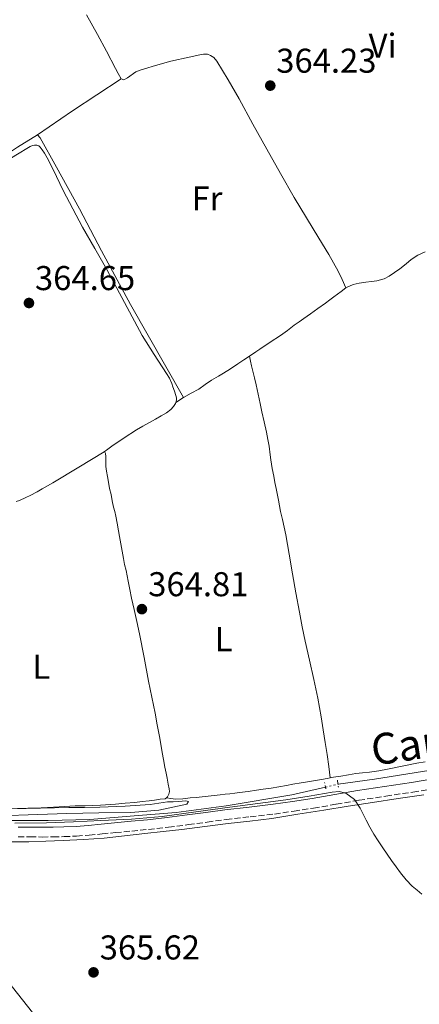
# Model space of a CAD drawing. Units: metres. Extents: x 601597 to 605075, y 4662083 to 4664445.
# Drawn here: x 603835 to 603951, y 4662399 to 4662685 of the extents above; entities that cross this region are included whole.
import ezdxf
from ezdxf.enums import TextEntityAlignment as Align

# ---------------------------------------------------------------- set-up
doc = ezdxf.new("R2010")
doc.units = ezdxf.units.M
doc.header["$MEASUREMENT"] = 0
for name, pattern in [('DGN Style 2', [1.7399219301090239, 1.043953158065414, -0.6959687720436097]), ('DGN Style 3', [2.435890702152634, 1.739921930109024, -0.6959687720436097]), ('DGN Style 5', [1.217945351076317, 0.5219765790327072, -0.6959687720436097])]:
    doc.linetypes.add(name, pattern=pattern)
for name, color, linetype, lineweight in [('Acequia sin especificar', 4, 'Continuous', 0), ('Acequia sin especificar no vista', 4, 'DGN Style 5', 0), ('Camino', 7, 'DGN Style 3', 0), ('Cota de punto acotado terreno', 7, 'Continuous', 0), ('Curva de nivel intermedia', 30, 'Continuous', 0), ('Etiqueta de uso rústico', 92, 'Continuous', 0), ('Gasoducto', 7, 'Continuous', 13), ('Línea de cambio de uso (parcela vista)', 92, 'Continuous', 0), ('Margen derecho', 7, 'Continuous', 0), ('Pontón-alcantarilla (pasos de agua)', 1, 'DGN Style 2', 0), ('Punto acotado terreno (símbolo)', 7, 'Continuous', 0)]:
    doc.layers.add(name, color=color, linetype=linetype, lineweight=lineweight)
doc.styles.add('Style-Arial', font='arial.ttf')

# ---------------------------------------------------------------- blocks, each defined once
blk = doc.blocks.new('5PATER')
at = {"layer": 'Punto acotado terreno (símbolo)', "linetype": 'Continuous', "lineweight": 0}
h = blk.add_hatch(color=51, dxfattribs=at)
edge = h.paths.add_edge_path()
edge.add_ellipse((0, 0), major_axis=(-0.1095731443231308, -0.1110710700762829), ratio=0.9994222409660317, start_angle=0, end_angle=360)

msp = doc.modelspace()

# ---------------------------------------------------------------- linework, layer by layer
at = {"layer": 'Acequia sin especificar', "color": 4, "linetype": 'Continuous', "lineweight": 0, "extrusion": (0.3334714706905292, -0.4922996465214942, 0.8040135796554106), "elevation": -2093765.799204622, "flags": 128}
msp.add_lwpolyline([(3114862.852813048, 2831734.226134941), (3114875.212567943, 2831734.343858978), (3114892.132561856, 2831734.074775464)], dxfattribs=at)
at = {"layer": 'Acequia sin especificar', "color": 4, "linetype": 'Continuous', "lineweight": 0}
for points in [[(603766.3799999999, 4662604.77, 364.4400000000023), (603775.5899999999, 4662611.029999999, 364.3300000000018), (603791.0099999999, 4662621.100000001, 364.2599999999948), (603804.7100000001, 4662629.980000001, 364.1100000000006), (603821.2100000001, 4662639.74, 364.0399999999936), (603834.0899999999, 4662648.26, 364.0099999999948), (603839.8799999999, 4662651.800000001, 364)], [(603882.3499999996, 4662575.380000001, 364.0899999999965), (603866.9699999997, 4662602.480000001, 363.9100000000035), (603858.5099999999, 4662618.119999999, 363.8899999999995), (603852.1299999999, 4662630.26, 363.9799999999959), (603845.4000000004, 4662642.380000001, 363.9499999999971), (603840.6500000004, 4662650.92, 364), (603839.8799999999, 4662651.800000001, 364)], [(603927.2800000003, 4662462.890000001, 364), (603937.9000000004, 4662464.380000001, 363.8699999999953), (603951.8399999999, 4662466.619999999, 363.7799999999988), (603964.9400000004, 4662468.609999999, 363.7299999999959), (603976.8399999999, 4662470.220000001, 363.5899999999965), (603989.8799999999, 4662472.01, 363.4499999999971), (603996.5300000003, 4662472.91, 363.4499999999971), (604005.4400000004, 4662473.77, 363.4100000000035), (604015.9800000006, 4662475.119999999, 363.2200000000012), (604027.6799999997, 4662476.859999999, 363), (604040.2800000003, 4662478.640000001, 362.9199999999983), (604051.3700000001, 4662480.609999999, 362.9700000000012), (604056.9299999997, 4662481.180000001, 362.9700000000012), (604064.9500000002, 4662483.109999999, 362.9600000000065), (604073.0599999996, 4662484.75, 362.9799999999959), (604082.9199999999, 4662486.52, 363.1100000000006), (604093.0599999996, 4662488.550000001, 363.1100000000006), (604105.0099999999, 4662490.970000001, 363.1699999999983), (604121.2599999999, 4662494.210000001, 363.1900000000023), (604138.8200000003, 4662498.84, 363.2100000000065)], [(603637.2800000003, 4662437.32, 365.6600000000035), (603643.7999999998, 4662437.4, 365.6600000000035), (603657.2999999998, 4662437.890000001, 365.6000000000058), (603670.1100000005, 4662438.140000001, 365.5), (603682.7400000002, 4662439.26, 365.3399999999965), (603695.4900000002, 4662440.789999999, 365.2299999999959), (603705.8700000001, 4662441.949999999, 365.1699999999983), (603720.4000000004, 4662443.32, 365.1399999999995), (603734.0999999996, 4662445.02, 365.0399999999936), (603746.7699999996, 4662446.92, 365.0200000000041), (603757.6600000003, 4662448.16, 364.9799999999959), (603769.3600000005, 4662449.180000001, 364.9700000000012), (603783.5300000003, 4662450.140000001, 364.9799999999959), (603796.3799999999, 4662451.199999999, 364.8699999999953), (603810.7199999997, 4662452.08, 364.7400000000052), (603820.54, 4662452.4, 364.6900000000023), (603830.8099999996, 4662452.4, 364.570000000007), (603842.9900000002, 4662452.390000001, 364.3699999999953), (603855.0700000003, 4662452.619999999, 364.25), (603867.9600000001, 4662453.730000001, 364.1300000000047), (603880.1699999999, 4662454.67, 364.1199999999953), (603894.7400000002, 4662456.640000001, 364.0500000000029), (603913.8399999999, 4662459.850000001, 364.0099999999948), (603923.6100000005, 4662462.07, 364)]]:
    msp.add_polyline3d(points, dxfattribs=at)
at = {"layer": 'Acequia sin especificar no vista', "color": 4, "linetype": 'DGN Style 5', "lineweight": 0, "elevation": 364, "flags": 128}
msp.add_lwpolyline([(603923.6100000005, 4662462.07), (603927.2800000003, 4662462.890000001)], dxfattribs=at)
at = {"layer": 'Camino', "color": 7, "linetype": 'DGN Style 3', "lineweight": 0}
msp.add_polyline3d([(603834.2699999984, 4662447.580000003, 365.3099999999976), (603837.760000002, 4662447.570000002, 365.2599999999949), (603841.2399999977, 4662447.56, 365.2100000000065), (603844.4499999996, 4662447.590000001, 365.1699999999982), (603847.6599999993, 4662447.670000002, 365.1199999999955), (603851.2800000004, 4662447.820000002, 365.1000000000058), (603854.8900000001, 4662448.100000002, 365.0899999999966), (603858.719999999, 4662448.470000001, 365.0599999999977), (603862.5599999991, 4662448.840000001, 365.0200000000042), (603867.359999998, 4662449.300000001, 364.979999999996), (603872.1599999992, 4662449.770000001, 364.9400000000023), (603877.9799999995, 4662450.420000004, 364.9499999999972), (603883.7899999989, 4662451.170000002, 365.0000000000001), (603889.2600000005, 4662451.899999999, 365.1000000000058), (603894.739999999, 4662452.640000001, 365.1999999999971), (603901.760000002, 4662453.440000002, 365.2100000000065), (603908.7899999993, 4662454.25, 365.1699999999982), (603914.4899999968, 4662455.059999999, 365.0899999999966), (603920.1700000009, 4662455.960000002, 365.0299999999988), (603926.7800000003, 4662457.11, 364.979999999996), (603933.3899999997, 4662458.250000001, 364.9499999999972), (603941.2199999974, 4662459.450000001, 364.8999999999942), (603949.0599999983, 4662460.640000002, 364.8800000000047), (603955.3500000003, 4662461.660000001, 364.8899999999994)], dxfattribs=at)
at = {"layer": 'Curva de nivel intermedia', "color": 30, "linetype": 'Continuous', "lineweight": 0, "elevation": 365.0000000000001, "flags": 128}
for points in [[(603833.2800000004, 4662451.619999999), (603842.4900000016, 4662451.699999999), (603850.3900000007, 4662451.970000001), (603858.2899999998, 4662452.329999999), (603867.2400000017, 4662452.77), (603876.1700000013, 4662453.539999999), (603885.9700000003, 4662454.869999998), (603895.7699999993, 4662456.25), (603903.9200000011, 4662457.300000001), (603912.0700000006, 4662458.34), (603918.85, 4662459.429999999), (603925.6200000002, 4662460.600000001), (603927.5700000015, 4662460.759999999), (603929.5300000019, 4662460.340000001), (603932.0199999996, 4662458.51), (603933.7300000017, 4662455.990000002), (603934.6000000011, 4662454.210000002), (603935.4800000018, 4662452.439999999), (603936.5500000003, 4662450.4), (603937.6900000002, 4662448.409999999), (603938.9700000009, 4662446.410000001), (603940.2899999997, 4662444.449999998), (603941.5599999994, 4662442.609999998), (603942.8400000001, 4662440.77), (603944.140000001, 4662438.930000001), (603945.4800000021, 4662437.109999998), (603947.0700000012, 4662435.119999998)], [(603824.2500000002, 4662455.640000001), (603836.6199999999, 4662455.869999998), (603849.0000000005, 4662456.100000001), (603853.5300000012, 4662456.189999999), (603858.0500000007, 4662456.279999999), (603865.3500000008, 4662456.569999999), (603872.6300000009, 4662457.06), (603875.1699999999, 4662457.41), (603877.7000000002, 4662457.75), (603879.3200000006, 4662457.83), (603880.9300000002, 4662457.890000001), (603882.9800000018, 4662458.05), (603883.770000001, 4662457.849999998), (603883.3200000017, 4662457.130000001), (603875.1900000002, 4662455.380000001), (603867.0000000005, 4662454.689999999), (603857.6900000009, 4662454.58), (603848.3900000004, 4662454.41), (603837.2099999998, 4662453.98), (603826.0400000006, 4662453.579999999)], [(603947.0700000012, 4662435.119999998), (603948.8500000006, 4662433.300000002), (603950.2400000007, 4662432.079999999), (603951.6500000011, 4662430.890000001)]]:
    msp.add_lwpolyline(points, dxfattribs=at)
at = {"layer": 'Gasoducto', "color": 7, "linetype": 'Continuous', "lineweight": 13}
msp.add_polyline3d([(604064.1400000015, 4662117.220000001, 366.2100000000065), (603979.0599999994, 4662218.219999998, 365.9199999999983), (603790.8200000013, 4662456.770000001, 365.0800000000018), (603669.0700000012, 4662613.390000002, 364.8500000000058), (603523.3999999977, 4662796.260000001, 365.6000000000058), (603422.0121146817, 4662921.754551978, 365.0129000000015), (603243.629999999, 4663142.550000001, 363.9799999999959), (603168.8099999985, 4663230.239999999, 361.75), (603048.5699999991, 4663369.460000002, 357.0399999999936), (602905.1900000012, 4663535.34, 350.6999999999971), (602759.5899999995, 4663718.57, 334.3600000000006), (602720.9600000009, 4663764.109999999, 338.8000000000029), (602624.4799999994, 4663876.609999998, 340.0800000000018), (602532.5799999976, 4663983.210000001, 340.0800000000018), (602399.5399999997, 4664133.080000003, 342.4199999999983), (602239.7100000008, 4664322.180000001, 355.9499999999971), (602174.6600000004, 4664403.220000001, 340.1900000000023)], dxfattribs=at)
at = {"layer": 'Línea de cambio de uso (parcela vista)', "color": 92, "linetype": 'Continuous', "lineweight": 0, "extrusion": (0.08522941937179347, 0.05270766658168875, 0.9949662546825699), "elevation": 297584.2814247734, "flags": 128}
msp.add_lwpolyline([(3647913.36471724, -2951006.472228123), (3647913.36471724, -2951006.481209215)], dxfattribs=at)
at = {"layer": 'Línea de cambio de uso (parcela vista)', "color": 92, "linetype": 'Continuous', "lineweight": 0, "extrusion": (0.1011498518233454, -0.01580467160103917, 0.994745655849624), "elevation": -12243.57539669832, "flags": 128}
msp.add_lwpolyline([(4699790.252091543, 122528.4435165365), (4699790.252091544, 122528.4532843413)], dxfattribs=at)
at = {"layer": 'Línea de cambio de uso (parcela vista)', "color": 92, "linetype": 'Continuous', "lineweight": 0}
for points in [[(603929.5403000005, 4662607.2796, 364.320000000007), (603928.4400000004, 4662609.710000001, 364.2599999999948), (603927.3399999999, 4662612.15, 364.2100000000065), (603924.6399999997, 4662617.01, 364.1399999999995), (603921.6600000003, 4662621.730000001, 364.1000000000058), (603918.0800000001, 4662627.66, 363.9700000000012), (603914.5300000003, 4662633.600000001, 363.8600000000006), (603910.5099999999, 4662640.609999999, 363.8000000000029), (603906.5700000003, 4662647.66, 363.7799999999988), (603902.5300000003, 4662654.970000001, 363.7799999999988), (603898.5099999999, 4662662.289999999, 363.7799999999988), (603895.3200000003, 4662667.810000001, 363.7799999999988), (603892.0199999996, 4662673.27, 363.7799999999988), (603891.1799999997, 4662674.310000001, 363.7799999999988), (603890.2400000002, 4662674.939999999, 363.7799999999988), (603889.3300000001, 4662675.32, 363.7799999999988), (603888.1200000001, 4662675.25, 363.7799999999988), (603886.6200000001, 4662674.980000001, 363.7799999999988), (603885.3099999996, 4662674.720000001, 363.7799999999988), (603884, 4662674.460000001, 363.7799999999988), (603878.7100000001, 4662673.230000001, 363.7299999999959), (603873.4800000006, 4662671.800000001, 363.679999999993), (603871.7300000006, 4662671.26, 363.679999999993), (603870.0700000003, 4662670.720000001, 363.679999999993), (603868.4500000002, 4662670.140000001, 363.6900000000023), (603866.0499999998, 4662668.430000001, 363.8000000000029), (603864.9699999997, 4662667.789999999, 363.8699999999953), (603864.1900000004, 4662668.119999999, 363.9100000000035), (603863.3700000001, 4662669.630000001, 363.8300000000018), (603862.5700000003, 4662671.17, 363.7599999999948), (603859.9699999997, 4662676.119999999, 363.820000000007), (603857.3399999999, 4662681.060000001, 363.8699999999953), (603854.1799999997, 4662686.77, 363.9400000000023)], [(603794.25, 4662621.560000001, 365.070000000007), (603800.25, 4662625.34, 365.070000000007), (603804.4800000006, 4662627.91, 364.9900000000052), (603808.7300000006, 4662630.470000001, 364.8399999999965), (603813.1699999999, 4662633.180000001, 364.5800000000018), (603817.5999999996, 4662635.9, 364.3800000000047), (603823.5, 4662639.58, 364.3399999999965), (603829.3899999997, 4662643.279999999, 364.3099999999977), (603833.5800000001, 4662645.880000001, 364.2899999999936), (603837.7699999996, 4662648.470000001, 364.2599999999948), (603838.4600000001, 4662648.76, 364.2599999999948), (603839.0199999996, 4662648.810000001, 364.2599999999948), (603839.6900000004, 4662648.779999999, 364.2599999999948), (603840.2599999999, 4662648.630000001, 364.2599999999948), (603840.7000000002, 4662648.26, 364.2599999999948), (603841.2599999999, 4662647.5, 364.2599999999948), (603841.8899999997, 4662646.52, 364.2599999999948), (603842.7100000001, 4662645.130000001, 364.2599999999948)], [(603842.7100000001, 4662645.130000001, 364.2599999999948), (603843.4800000006, 4662643.720000001, 364.2599999999948), (603845.4100000003, 4662639.689999999, 364.2599999999948), (603847.3399999999, 4662635.66, 364.2700000000041), (603850.1299999999, 4662630.27, 364.2700000000041), (603853.0099999999, 4662624.930000001, 364.2799999999988), (603856.5300000003, 4662618.779999999, 364.2899999999936), (603860.0599999996, 4662612.65, 364.2899999999936), (603865.1500000004, 4662603.01, 364.3600000000006), (603870.3700000001, 4662593.449999999, 364.4100000000035), (603873.8399999999, 4662587.890000001, 364.3899999999995), (603877.3899999997, 4662582.380000001, 364.3699999999953), (603878.2999999998, 4662581, 364.3699999999953), (603878.9800000006, 4662579.51, 364.3699999999953), (603879.29, 4662578.539999999, 364.3699999999953), (603879.7199999997, 4662577.26, 364.3699999999953), (603880.0899999999, 4662575.960000001, 364.3699999999953), (603880.2999999998, 4662575.27, 364.3699999999953), (603880.29, 4662574.65, 364.3699999999953), (603880.1075999998, 4662573.994700001, 364.3699999999953)], [(603929.5403000005, 4662607.2796, 364.320000000007), (603929.7199999997, 4662607.41, 364.320000000007), (603931.6900000004, 4662608.25, 364.320000000007), (603933.4699999997, 4662608.630000001, 364.320000000007), (603935.3799999999, 4662608.980000001, 364.320000000007), (603936.9900000002, 4662609.15, 364.320000000007), (603938.5899999999, 4662609.380000001, 364.320000000007), (603940.6600000003, 4662609.92, 364.320000000007), (603942.0999999996, 4662610.680000001, 364.320000000007), (603943.7199999997, 4662611.76, 364.320000000007), (603945.2599999999, 4662612.810000001, 364.320000000007), (603947.0499999998, 4662614.310000001, 364.320000000007), (603948.5199999996, 4662615.58, 364.320000000007), (603950.4699999997, 4662616.779999999, 364.320000000007), (603952.6399999997, 4662617.800000001, 364.3000000000029)], [(603880.1075999998, 4662573.994700001, 364.3690999999963), (603882.3499999996, 4662575.380000001, 364.0899999999965), (603884.5700000003, 4662576.630000001, 364.1399999999995), (603886.8099999996, 4662577.869999999, 364.320000000007), (603888.6600000003, 4662579.180000001, 364.320000000007), (603890.5, 4662580.5, 364.320000000007), (603892.5199999996, 4662581.59, 364.320000000007), (603893.9400000004, 4662582.52, 364.320000000007), (603896, 4662583.800000001, 364.320000000007), (603898.1799999997, 4662585.230000001, 364.320000000007), (603899.9199999999, 4662586.42, 364.320000000007), (603902.1600000003, 4662587.859999999, 364.320000000007), (603903.3700000001, 4662588.67, 364.320000000007), (603904.5800000001, 4662589.480000001, 364.320000000007), (603907.5800000001, 4662591.480000001, 364.320000000007), (603910.5800000001, 4662593.480000001, 364.320000000007), (603912.5700000003, 4662594.939999999, 364.320000000007), (603914.54, 4662596.430000001, 364.320000000007), (603915.9299999997, 4662597.42, 364.320000000007), (603917.3200000003, 4662598.41, 364.320000000007), (603919.2800000003, 4662599.789999999, 364.320000000007), (603921.4500000002, 4662601.310000001, 364.320000000007), (603923.6100000005, 4662602.850000001, 364.320000000007), (603924.8600000005, 4662603.789999999, 364.320000000007), (603926.0999999996, 4662604.74, 364.320000000007), (603928.1699999999, 4662606.279999999, 364.320000000007), (603929.5403000005, 4662607.2796, 364.320000000007)], [(603925.0099999999, 4662464.77, 364.570000000007), (603924.8200000003, 4662466.439999999, 364.5800000000018), (603924.6200000001, 4662468.109999999, 364.6000000000058), (603924.1200000001, 4662471.57, 364.6100000000006), (603923.5499999998, 4662475.02, 364.6100000000006), (603922.9699999997, 4662478.779999999, 364.6300000000047), (603922.3899999997, 4662482.539999999, 364.6399999999995), (603921.3899999997, 4662487.99, 364.6499999999942), (603920.2300000006, 4662493.41, 364.6499999999942), (603918.9800000006, 4662498.970000001, 364.6300000000047), (603917.7400000002, 4662504.539999999, 364.6300000000047), (603916.8600000005, 4662508.730000001, 364.6300000000047), (603916.0300000003, 4662512.939999999, 364.6300000000047), (603915.0199999996, 4662518.550000001, 364.6300000000047), (603914.04, 4662524.16, 364.6300000000047), (603913.1100000005, 4662529.810000001, 364.6000000000058), (603912.1399999997, 4662535.460000001, 364.5500000000029), (603911.6600000003, 4662537.689999999, 364.5299999999988), (603911.1500000004, 4662539.9, 364.5200000000041), (603910.5899999999, 4662542.27, 364.5200000000041), (603909.9299999997, 4662545.59, 364.5), (603909.29, 4662548.91, 364.4799999999959), (603908.9299999997, 4662550.730000001, 364.4700000000012), (603908.5700000003, 4662552.550000001, 364.4600000000065), (603908.1699999999, 4662554.74, 364.429999999993), (603907.7599999999, 4662557.26, 364.4499999999971), (603907.5700000003, 4662558.699999999, 364.429999999993), (603907.2199999997, 4662561.289999999, 364.3099999999977), (603906.8799999999, 4662563.230000001, 364.25), (603906.4600000001, 4662565.310000001, 364.2299999999959), (603905.8099999996, 4662568.289999999, 364.2299999999959), (603905.1600000003, 4662571.279999999, 364.2400000000052), (603904.6799999997, 4662573.699999999, 364.25), (603904.0700000003, 4662576.380000001, 364.25), (603903.4600000001, 4662579.07, 364.25), (603903, 4662581.15, 364.25), (603902.6399999997, 4662582.710000001, 364.25), (603902.1399999997, 4662584.58, 364.2100000000065), (603901.8200000003, 4662586.01, 364.2700000000041), (603901.5, 4662587.430000001, 364.320000000007)], [(603880.1075999998, 4662573.994700001, 364.3699999999953), (603880.0199999996, 4662573.680000001, 364.3699999999953), (603879.3899999997, 4662572.779999999, 364.3699999999953), (603878.6600000003, 4662571.880000001, 364.3699999999953), (603877.4299999997, 4662570.91, 364.3699999999953), (603875.8300000001, 4662570.039999999, 364.3699999999953), (603874.25, 4662569.100000001, 364.3699999999953), (603872.4600000001, 4662568.130000001, 364.3699999999953), (603870.5599999996, 4662567.07, 364.3399999999965), (603868.6799999997, 4662565.960000001, 364.3099999999977), (603865.0599999996, 4662563.640000001, 364.2799999999988), (603861.5199999996, 4662561.210000001, 364.2700000000041), (603860.3899999997, 4662560.380000001, 364.2799999999988), (603859.2300000006, 4662559.58, 364.2799999999988), (603855.5599999996, 4662557.369999999, 364.2799999999988), (603851.8899999997, 4662555.17, 364.2799999999988), (603844.3600000005, 4662550.609999999, 364.2200000000012), (603842.7999999998, 4662549.710000001, 364.2200000000012), (603841.2400000002, 4662548.810000001, 364.2100000000065), (603839.79, 4662547.970000001, 364.1900000000023), (603837.75, 4662546.949999999, 364.1900000000023), (603836.4900000002, 4662546.310000001, 364.1999999999971), (603834.6600000003, 4662545.49, 364.2400000000052), (603833.7287, 4662545.170399999, 364.2400000000052)], [(603859.3499999996, 4662559.66, 364.2799999999988), (603859.6900000004, 4662559.16, 364.320000000007), (603859.75, 4662558.279999999, 364.320000000007), (603859.7800000003, 4662556.779999999, 364.320000000007), (603859.79, 4662555.359999999, 364.3300000000018), (603859.9199999999, 4662554.029999999, 364.3300000000018), (603860.2100000001, 4662552.41, 364.3300000000018), (603860.5099999999, 4662550.810000001, 364.3399999999965), (603860.8600000005, 4662548.939999999, 364.3300000000018), (603861.2699999996, 4662547.16, 364.3300000000018), (603861.6399999997, 4662545.350000001, 364.3399999999965), (603862.0099999999, 4662543.539999999, 364.3399999999965), (603862.3499999996, 4662542.210000001, 364.3399999999965), (603862.6799999997, 4662540.880000001, 364.3399999999965), (603863.0599999996, 4662538.880000001, 364.3399999999965), (603863.4600000001, 4662536.640000001, 364.3399999999965), (603863.7599999999, 4662534.939999999, 364.3500000000058), (603864.29, 4662531.75, 364.4799999999959), (603864.8600000005, 4662528.560000001, 364.6300000000047), (603865.2300000006, 4662526.810000001, 364.6600000000035), (603865.6299999999, 4662525.07, 364.6699999999983), (603865.9600000001, 4662523.51, 364.6600000000035), (603866.2999999998, 4662521.949999999, 364.6499999999942), (603866.7599999999, 4662519.600000001, 364.6499999999942), (603867.2100000001, 4662517.029999999, 364.6499999999942), (603867.5899999999, 4662515.369999999, 364.6600000000035), (603867.9699999997, 4662513.710000001, 364.6600000000035), (603868.7800000003, 4662510.210000001, 364.6900000000023), (603869.5800000001, 4662506.710000001, 364.7299999999959), (603870.9299999997, 4662499.810000001, 364.9799999999959), (603872.1699999999, 4662492.9, 365.1399999999995), (603873.1200000001, 4662488.230000001, 365.0899999999965), (603874.0700000003, 4662483.560000001, 365.0299999999988), (603874.7300000006, 4662480.199999999, 364.9900000000052), (603875.3700000001, 4662476.84, 364.9600000000065), (603875.7699999996, 4662474.57, 364.9600000000065), (603876.1799999997, 4662472.119999999, 364.9600000000065), (603876.5300000003, 4662470.140000001, 364.9600000000065), (603876.9500000002, 4662467.869999999, 364.9600000000065), (603877.2999999998, 4662466.15, 364.9600000000065), (603877.5800000001, 4662464.66, 364.9600000000065), (603877.8600000005, 4662462.92, 364.9600000000065), (603878.1399999997, 4662461.600000001, 364.9199999999983), (603878.2300000006, 4662460.789999999, 364.8999999999942), (603878.0800000001, 4662460.060000001, 364.8899999999995), (603877.7400000002, 4662459.279999999, 364.8699999999953), (603877.3596000001, 4662458.958500001, 364.8699999999953)], [(603952.5800000001, 4662469.390000001, 364.0399999999936), (603950.2199999997, 4662469.039999999, 364.070000000007), (603945.9400000004, 4662468.180000001, 364.1600000000035), (603941.6699999999, 4662467.310000001, 364.2700000000041), (603939.1600000003, 4662466.850000001, 364.3600000000006), (603937.7800000003, 4662466.609999999, 364.3800000000047), (603936.3899999997, 4662466.4, 364.3899999999995), (603934.4199999999, 4662466.210000001, 364.3999999999942), (603932.4600000001, 4662466, 364.4199999999983), (603930.2999999998, 4662465.619999999, 364.4400000000023), (603928.1299999999, 4662465.300000001, 364.4900000000052), (603925.9600000001, 4662464.960000001, 364.5500000000029), (603925.0099999999, 4662464.77, 364.5657999999967)], [(603925.0099999999, 4662464.77, 364.5657999999967), (603924.1600000003, 4662464.600000001, 364.5800000000018), (603922.4500000002, 4662464.300000001, 364.5899999999965), (603920.7199999997, 4662464.02, 364.5899999999965), (603918.3799999999, 4662463.600000001, 364.5200000000041), (603916.5800000001, 4662463.289999999, 364.4100000000035), (603914.1100000005, 4662462.9, 364.3899999999995), (603912.2800000003, 4662462.59, 364.3699999999953), (603910.0999999996, 4662462.180000001, 364.3500000000058), (603907.8399999999, 4662461.789999999, 364.3399999999965), (603905.5, 4662461.460000001, 364.3399999999965), (603903.5800000001, 4662461.180000001, 364.429999999993), (603901.1200000001, 4662460.84, 364.5200000000041), (603898.6600000003, 4662460.52, 364.5599999999977), (603897.2599999999, 4662460.34, 364.5599999999977), (603895.8600000005, 4662460.16, 364.5599999999977), (603894.4500000002, 4662459.99, 364.5599999999977), (603893.0300000003, 4662459.83, 364.5599999999977), (603889.5300000003, 4662459.439999999, 364.570000000007), (603886.0199999996, 4662459.100000001, 364.5800000000018), (603884.25, 4662459, 364.5800000000018), (603882.1100000005, 4662458.680000001, 364.5299999999988), (603880, 4662458.57, 364.5899999999965), (603878.6699999999, 4662458.76, 364.7299999999959), (603877.3596000001, 4662458.958500001, 364.8690000000061)], [(603831.2000000002, 4662446.109999999, 365.4700000000012), (603837.3399999999, 4662446.180000001, 365.3500000000058), (603842.3300000001, 4662446.32, 365.2899999999936), (603847.3200000003, 4662446.51, 365.2799999999988), (603853.29, 4662446.789999999, 365.2899999999936), (603859.2599999999, 4662447.230000001, 365.3000000000029), (603865.1799999997, 4662447.91, 365.3099999999977), (603871.0899999999, 4662448.619999999, 365.320000000007), (603876.4600000001, 4662449.15, 365.3399999999965), (603881.8300000001, 4662449.699999999, 365.3699999999953), (603888.5899999999, 4662450.600000001, 365.3800000000047), (603895.3399999999, 4662451.529999999, 365.3500000000058), (603901.6799999997, 4662452.210000001, 365.2599999999948), (603908.0099999999, 4662452.99, 365.1699999999983), (603915.5700000003, 4662454.17, 365.1000000000058), (603923.1200000001, 4662455.369999999, 365.0399999999936), (603930.1900000004, 4662456.49, 365), (603937.2599999999, 4662457.619999999, 364.9600000000065), (603944.7199999997, 4662458.730000001, 364.8999999999942), (603952.1799999997, 4662459.83, 364.8500000000058)], [(603877.3596000001, 4662458.958500001, 364.8699999999953), (603877.0300000003, 4662458.680000001, 364.8699999999953), (603875.5899999999, 4662458.52, 364.8699999999953), (603873.9400000004, 4662458.26, 364.8699999999953), (603872.3200000003, 4662458.08, 364.8699999999953), (603870.2800000003, 4662457.859999999, 364.8699999999953), (603868.1699999999, 4662457.640000001, 364.8699999999953), (603865.3899999997, 4662457.359999999, 364.7899999999936), (603862.6200000001, 4662457.100000001, 364.6999999999971), (603858.1799999997, 4662456.82, 364.679999999993), (603853.7400000002, 4662456.65, 364.679999999993), (603852.29, 4662456.619999999, 364.679999999993), (603850.8399999999, 4662456.58, 364.679999999993), (603847.7199999997, 4662456.42, 364.679999999993), (603844.5899999999, 4662456.25, 364.679999999993), (603842.7599999999, 4662456.119999999, 364.679999999993), (603840.9400000004, 4662456.02, 364.679999999993), (603838.9900000002, 4662455.970000001, 364.679999999993), (603837.04, 4662455.92, 364.679999999993), (603835.5599999996, 4662455.869999999, 364.679999999993), (603834.0800000001, 4662455.84, 364.679999999993)]]:
    msp.add_polyline3d(points, dxfattribs=at)
at = {"layer": 'Margen derecho', "color": 7, "linetype": 'Continuous', "lineweight": 0}
msp.add_polyline3d([(603834.2699999984, 4662450.410000003, 365.3099999999976), (603837.760000002, 4662450.399999999, 365.2599999999949), (603841.230000001, 4662450.390000002, 365.2100000000065), (603844.3999999983, 4662450.420000004, 365.1699999999982), (603847.5599999988, 4662450.500000001, 365.1199999999955), (603851.1099999984, 4662450.66, 365.1000000000058), (603854.6399999998, 4662450.920000002, 365.0899999999966), (603858.4499999986, 4662451.29, 365.0599999999977), (603862.2799999998, 4662451.670000004, 365.0200000000042), (603867.0799999986, 4662452.130000001, 364.979999999996), (603871.8599999996, 4662452.590000001, 364.9400000000023), (603877.6399999998, 4662453.239999999, 364.9499999999972), (603883.4200000024, 4662453.980000001, 365.0000000000001), (603888.8799999984, 4662454.710000002, 365.1000000000058), (603894.3900000004, 4662455.460000001, 365.1999999999971), (603901.4400000002, 4662456.260000002, 365.2100000000065), (603908.4299999995, 4662457.07, 365.1699999999982), (603914.0699999988, 4662457.859999999, 365.0899999999966), (603919.7100000004, 4662458.760000003, 365.0299999999988), (603926.2999999997, 4662459.910000001, 364.979999999996), (603932.9400000004, 4662461.050000001, 364.9499999999972), (603940.7999999993, 4662462.250000002, 364.8999999999942), (603948.609999999, 4662463.440000003, 364.8800000000047), (603954.8899999999, 4662464.460000002, 364.8899999999994)], dxfattribs=at)
at = {"layer": 'Pontón-alcantarilla (pasos de agua)', "color": 1, "linetype": 'DGN Style 2', "lineweight": 0, "flags": 128}
for points, elevation in [([(603923.7000000002, 4662461.529999999), (603923.3700000001, 4662463.449999999)], 364.8600000000006), ([(603927.1600000003, 4662464.100000001), (603927.3700000001, 4662462.02)], 364.8800000000047)]:
    msp.add_lwpolyline(points, dxfattribs=dict(at, elevation=elevation))

# ---------------------------------------------------------------- block references
at = {"layer": 'Punto acotado terreno (símbolo)', "color": 7, "linetype": 'Continuous', "lineweight": 0, "xscale": 10, "yscale": 10, "zscale": 10}
for p in [(603907.5699999989, 4662666.140000001, 364.2299999999959), (603837.4099999988, 4662602.9, 364.6499999999942), (603870.2500000005, 4662513.850000002, 364.8099999999977), (603856.1799999998, 4662408.180000001, 365.6199999999953)]:
    msp.add_blockref('5PATER', p, dxfattribs=at)

# ---------------------------------------------------------------- texts
at = {"color": 7, "linetype": 'Continuous', "lineweight": 0, "style": 'Style-Arial'}
msp.add_text('Camino de Nuestra Señora', height=9, rotation=8.57929, dxfattribs=at).set_placement((604013.2504175927, 4662479.68922881, 364.820000000007), align=Align.CENTER)
at = {"layer": 'Cota de punto acotado terreno', "color": 7, "linetype": 'Continuous', "lineweight": 0, "style": 'Style-Arial'}
for s, p in [('364.23', (603909.3099999981, 4662669.890000001, 364.2299999999959)), ('364.65', (603839.1499999978, 4662606.649999998, 364.6499999999942)), ('364.81', (603872.0799999987, 4662517.600000001, 364.8099999999977)), ('365.62', (603857.9799999993, 4662411.930000001, 365.6199999999953))]:
    msp.add_text(s, height=7.000000000000002, dxfattribs=at).set_placement(p)
at = {"layer": 'Etiqueta de uso rústico', "color": 92, "linetype": 'Continuous', "lineweight": 0, "style": 'Style-Arial'}
for s, p in [('Vi', (603940.2289322186, 4662677.750009998, 363.1399999999995)), ('Fr', (603889.1836852691, 4662633.320009999, 364)), ('L', (603894.0014203785, 4662505.120010001, 364.8099999999977)), ('L', (603840.9914203811, 4662497.090009999, 364.9600000000065))]:
    msp.add_text(s, height=7.000000000000002, dxfattribs=at).set_placement(p, align=Align.MIDDLE_CENTER)

doc.saveas('drawing.dxf')
